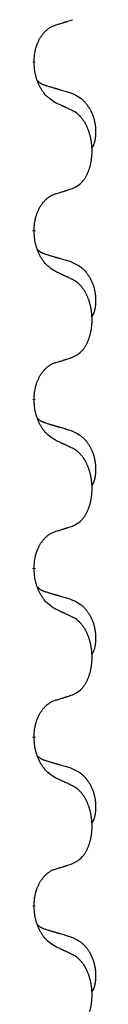
# Model space of a CAD drawing. Units: millimetres. Extents: x -347 to 578, y -788 to -184.
# Drawn here: x -239 to -238, y -445 to -427 of the extents above; entities that cross this region are included whole.
import ezdxf

# ---------------------------------------------------------------- set-up
doc = ezdxf.new("R2010")
doc.units = ezdxf.units.MM
doc.linetypes.add('SLD_Durchgehend', pattern=[0, 0, 0])

# ---------------------------------------------------------------- blocks, each defined once
blk = doc.blocks.new('HL50W-Füsse', base_point=(131.68, -554.974))
at = {"color": 7, "linetype": 'SLD_Durchgehend', "const_width": 0.0625}
for points in [[(-239.31, -427.466), (-239.31, -427.481)], [(-239.31, -430.641), (-239.31, -430.656)], [(-239.31, -433.816), (-239.31, -433.831)], [(-239.31, -436.991), (-239.31, -437.006)], [(-239.31, -440.166), (-239.31, -440.181)], [(-239.31, -443.341), (-239.31, -443.356)]]:
    blk.add_lwpolyline(points, dxfattribs=at)
at = {"color": 7, "linetype": 'SLD_Durchgehend'}
for points, knots in [([(-238.909, -426.778), (-238.886, -426.771), (-238.84, -426.757), (-238.79, -426.742), (-238.759, -426.732), (-238.748, -426.728), (-238.736, -426.725), (-238.725, -426.721), (-238.713, -426.717), (-238.702, -426.714), (-238.69, -426.71), (-238.667, -426.702), (-238.633, -426.691), (-238.602, -426.681), (-238.586, -426.676)], [0, 0, 0, 0, 0.072467, 0.1449339, 0.1570396, 0.1691453, 0.181251, 0.1933566, 0.2054742, 0.2175917, 0.2297093, 0.2418268, 0.2903502, 0.3388736, 0.3388736, 0.3388736, 0.3388736]), ([(-239.31, -427.466), (-239.309, -427.435), (-239.305, -427.374), (-239.297, -427.305), (-239.289, -427.261), (-239.284, -427.24), (-239.279, -427.219), (-239.273, -427.199), (-239.267, -427.179), (-239.26, -427.16), (-239.253, -427.141), (-239.245, -427.12), (-239.235, -427.098), (-239.224, -427.074), (-239.212, -427.05), (-239.2, -427.028), (-239.187, -427.007), (-239.174, -426.987), (-239.16, -426.967), (-239.145, -426.946), (-239.127, -426.925), (-239.106, -426.902), (-239.084, -426.88), (-239.062, -426.861), (-239.04, -426.844), (-239.018, -426.828), (-238.995, -426.814), (-238.969, -426.801), (-238.94, -426.789), (-238.92, -426.782), (-238.909, -426.778)], [0, 0, 0, 0, 0.0921911, 0.1843821, 0.20591, 0.2274409, 0.2489766, 0.2705115, 0.2907895, 0.3110675, 0.3313472, 0.3516275, 0.3780441, 0.4044611, 0.4308749, 0.4572883, 0.4811357, 0.5049824, 0.5288358, 0.5526907, 0.5831984, 0.6137075, 0.6442319, 0.6747535, 0.7017613, 0.7287719, 0.7557302, 0.7826753, 0.8155538, 0.8484323, 0.8484323, 0.8484323, 0.8484323]), ([(-238.909, -428.237), (-238.948, -428.212), (-239.026, -428.162), (-239.099, -428.091), (-239.138, -428.04), (-239.153, -428.018), (-239.167, -427.996), (-239.181, -427.972), (-239.195, -427.947), (-239.209, -427.921), (-239.221, -427.894), (-239.233, -427.869), (-239.242, -427.845), (-239.251, -427.823), (-239.259, -427.8), (-239.267, -427.777), (-239.274, -427.753), (-239.28, -427.728), (-239.286, -427.704), (-239.296, -427.654), (-239.304, -427.58), (-239.308, -427.514), (-239.31, -427.481)], [0, 0, 0, 0, 0.1384339, 0.2768679, 0.3033597, 0.3298585, 0.3563872, 0.3829147, 0.4124908, 0.4420671, 0.4716312, 0.5011954, 0.5251621, 0.5491281, 0.5730953, 0.5970624, 0.6225046, 0.647948, 0.6733839, 0.6988157, 0.7982768, 0.8977379, 0.8977379, 0.8977379, 0.8977379]), ([(-239.247, -427.823), (-239.246, -427.824), (-239.245, -427.825), (-239.243, -427.827), (-239.238, -427.832), (-239.233, -427.837), (-239.227, -427.843), (-239.22, -427.848), (-239.214, -427.853), (-239.208, -427.857), (-239.201, -427.862), (-239.195, -427.866), (-239.188, -427.87), (-239.181, -427.874), (-239.174, -427.878), (-239.167, -427.882), (-239.16, -427.885), (-239.153, -427.889), (-239.146, -427.892), (-239.139, -427.895), (-239.131, -427.898), (-239.124, -427.901), (-239.116, -427.903), (-239.101, -427.909), (-239.079, -427.916), (-239.058, -427.922), (-239.048, -427.926)], [0, 0, 0, 0, 0.001845, 0.0036901, 0.0117985, 0.0199078, 0.0280202, 0.0361323, 0.0440497, 0.0519672, 0.0598837, 0.0678001, 0.0756537, 0.0835073, 0.0913611, 0.0992148, 0.1070839, 0.114953, 0.1228221, 0.1306911, 0.1386101, 0.1465292, 0.1544482, 0.1623671, 0.1943097, 0.2262522, 0.2262522, 0.2262522, 0.2262522]), ([(-239.048, -427.926), (-239.029, -427.931), (-238.991, -427.942), (-238.948, -427.955), (-238.919, -427.963), (-238.905, -427.968), (-238.89, -427.972), (-238.876, -427.976), (-238.862, -427.98), (-238.847, -427.984), (-238.833, -427.989), (-238.793, -428), (-238.728, -428.019), (-238.668, -428.037), (-238.638, -428.046)], [0, 0, 0, 0, 0.0597754, 0.1195507, 0.1344951, 0.1494396, 0.164384, 0.1793284, 0.1942733, 0.2092182, 0.2241631, 0.239108, 0.3332541, 0.4274002, 0.4274002, 0.4274002, 0.4274002]), ([(-238.638, -428.046), (-238.604, -428.06), (-238.534, -428.089), (-238.46, -428.132), (-238.415, -428.167), (-238.393, -428.186), (-238.372, -428.206), (-238.352, -428.228), (-238.332, -428.251), (-238.314, -428.275), (-238.296, -428.3), (-238.279, -428.325), (-238.263, -428.351), (-238.248, -428.378), (-238.235, -428.405), (-238.222, -428.433), (-238.21, -428.462), (-238.199, -428.491), (-238.19, -428.52), (-238.181, -428.55), (-238.174, -428.58), (-238.168, -428.61), (-238.163, -428.641), (-238.159, -428.671), (-238.156, -428.702), (-238.154, -428.734), (-238.153, -428.765), (-238.153, -428.796), (-238.154, -428.828), (-238.156, -428.859), (-238.158, -428.891), (-238.162, -428.921), (-238.168, -428.952), (-238.175, -428.982), (-238.184, -429.011), (-238.195, -429.04), (-238.209, -429.068), (-238.219, -429.087), (-238.224, -429.097)], [0, 0, 0, 0, 0.11248, 0.224961, 0.254186, 0.283426, 0.31271, 0.341991, 0.372448, 0.402906, 0.433349, 0.463793, 0.494366, 0.524938, 0.555513, 0.586088, 0.617098, 0.648109, 0.679115, 0.710121, 0.740923, 0.771725, 0.802531, 0.833337, 0.864673, 0.896008, 0.927346, 0.958685, 0.99012, 1.021553, 1.05301, 1.084467, 1.114994, 1.145525, 1.175982, 1.206419, 1.238567, 1.270714, 1.270714, 1.270714, 1.270714]), ([(-238.586, -428.389), (-238.609, -428.378), (-238.655, -428.357), (-238.704, -428.333), (-238.734, -428.319), (-238.746, -428.314), (-238.758, -428.308), (-238.769, -428.303), (-238.781, -428.297), (-238.793, -428.292), (-238.804, -428.286), (-238.828, -428.275), (-238.863, -428.259), (-238.894, -428.245), (-238.909, -428.237)], [0, 0, 0, 0, 0.0753711, 0.1507421, 0.1636224, 0.1765026, 0.1893829, 0.2022632, 0.215138, 0.2280128, 0.2408877, 0.2537625, 0.3052361, 0.3567097, 0.3567097, 0.3567097, 0.3567097]), ([(-238.586, -429.851), (-238.554, -429.834), (-238.488, -429.801), (-238.424, -429.748), (-238.39, -429.709), (-238.376, -429.691), (-238.363, -429.672), (-238.35, -429.652), (-238.337, -429.631), (-238.325, -429.608), (-238.313, -429.585), (-238.303, -429.563), (-238.293, -429.54), (-238.284, -429.518), (-238.276, -429.496), (-238.269, -429.473), (-238.261, -429.45), (-238.254, -429.425), (-238.248, -429.401), (-238.243, -429.375), (-238.238, -429.349), (-238.233, -429.323), (-238.229, -429.296), (-238.226, -429.269), (-238.223, -429.242), (-238.221, -429.214), (-238.22, -429.187), (-238.219, -429.16), (-238.219, -429.134), (-238.22, -429.109), (-238.221, -429.083), (-238.222, -429.059), (-238.224, -429.034), (-238.227, -429.009), (-238.23, -428.985), (-238.234, -428.961), (-238.238, -428.937), (-238.242, -428.913), (-238.247, -428.889), (-238.253, -428.866), (-238.259, -428.844), (-238.265, -428.822), (-238.271, -428.8), (-238.279, -428.778), (-238.287, -428.755), (-238.296, -428.733), (-238.305, -428.71), (-238.315, -428.689), (-238.325, -428.668), (-238.335, -428.648), (-238.346, -428.628), (-238.358, -428.607), (-238.373, -428.583), (-238.391, -428.558), (-238.409, -428.533), (-238.428, -428.51), (-238.447, -428.49), (-238.466, -428.471), (-238.487, -428.453), (-238.513, -428.432), (-238.546, -428.411), (-238.573, -428.396), (-238.586, -428.389)], [0, 0, 0, 0, 0.11048, 0.22096, 0.2438, 0.266649, 0.289537, 0.312423, 0.338182, 0.363942, 0.389684, 0.415425, 0.43907, 0.462713, 0.48636, 0.510006, 0.535335, 0.560664, 0.585992, 0.611321, 0.638238, 0.665155, 0.692074, 0.718994, 0.746736, 0.774479, 0.802219, 0.829959, 0.855068, 0.880178, 0.905288, 0.930398, 0.955063, 0.979727, 1.004391, 1.029055, 1.05317, 1.077286, 1.101401, 1.125516, 1.148415, 1.171313, 1.194212, 1.217111, 1.241338, 1.265564, 1.289789, 1.314014, 1.33646, 1.358905, 1.381354, 1.403803, 1.434509, 1.465215, 1.495942, 1.526667, 1.553727, 1.58079, 1.607802, 1.634803, 1.680601, 1.726399, 1.726399, 1.726399, 1.726399]), ([(-238.909, -429.953), (-238.886, -429.946), (-238.84, -429.932), (-238.79, -429.917), (-238.759, -429.907), (-238.748, -429.903), (-238.736, -429.9), (-238.725, -429.896), (-238.713, -429.892), (-238.702, -429.889), (-238.69, -429.885), (-238.667, -429.877), (-238.633, -429.866), (-238.602, -429.856), (-238.586, -429.851)], [0, 0, 0, 0, 0.072467, 0.1449339, 0.1570396, 0.1691453, 0.181251, 0.1933566, 0.2054742, 0.2175917, 0.2297093, 0.2418268, 0.2903502, 0.3388736, 0.3388736, 0.3388736, 0.3388736]), ([(-239.31, -430.641), (-239.309, -430.61), (-239.305, -430.549), (-239.297, -430.48), (-239.289, -430.436), (-239.284, -430.415), (-239.279, -430.394), (-239.273, -430.374), (-239.267, -430.354), (-239.26, -430.335), (-239.253, -430.316), (-239.245, -430.295), (-239.235, -430.273), (-239.224, -430.249), (-239.212, -430.225), (-239.2, -430.203), (-239.187, -430.182), (-239.174, -430.162), (-239.16, -430.142), (-239.145, -430.121), (-239.127, -430.1), (-239.106, -430.077), (-239.084, -430.055), (-239.062, -430.036), (-239.04, -430.019), (-239.018, -430.003), (-238.995, -429.989), (-238.969, -429.976), (-238.94, -429.964), (-238.92, -429.957), (-238.909, -429.953)], [0, 0, 0, 0, 0.0921911, 0.1843821, 0.20591, 0.2274409, 0.2489766, 0.2705115, 0.2907895, 0.3110675, 0.3313472, 0.3516275, 0.3780441, 0.4044611, 0.4308749, 0.4572883, 0.4811357, 0.5049824, 0.5288358, 0.5526907, 0.5831984, 0.6137075, 0.6442319, 0.6747535, 0.7017613, 0.7287719, 0.7557302, 0.7826753, 0.8155538, 0.8484323, 0.8484323, 0.8484323, 0.8484323]), ([(-238.909, -431.412), (-238.948, -431.387), (-239.026, -431.337), (-239.099, -431.266), (-239.138, -431.215), (-239.153, -431.193), (-239.167, -431.171), (-239.181, -431.147), (-239.195, -431.122), (-239.209, -431.096), (-239.221, -431.069), (-239.233, -431.044), (-239.242, -431.02), (-239.251, -430.998), (-239.259, -430.975), (-239.267, -430.952), (-239.274, -430.928), (-239.28, -430.903), (-239.286, -430.879), (-239.296, -430.829), (-239.304, -430.755), (-239.308, -430.689), (-239.31, -430.656)], [0, 0, 0, 0, 0.1384339, 0.2768679, 0.3033597, 0.3298585, 0.3563872, 0.3829147, 0.4124908, 0.4420671, 0.4716312, 0.5011954, 0.5251621, 0.5491281, 0.5730953, 0.5970624, 0.6225046, 0.647948, 0.6733839, 0.6988157, 0.7982768, 0.8977379, 0.8977379, 0.8977379, 0.8977379]), ([(-239.247, -430.998), (-239.246, -430.999), (-239.245, -431), (-239.243, -431.002), (-239.238, -431.007), (-239.233, -431.012), (-239.227, -431.018), (-239.22, -431.023), (-239.214, -431.028), (-239.208, -431.032), (-239.201, -431.037), (-239.195, -431.041), (-239.188, -431.045), (-239.181, -431.049), (-239.174, -431.053), (-239.167, -431.057), (-239.16, -431.06), (-239.153, -431.064), (-239.146, -431.067), (-239.139, -431.07), (-239.131, -431.073), (-239.124, -431.076), (-239.116, -431.078), (-239.101, -431.084), (-239.079, -431.091), (-239.058, -431.097), (-239.048, -431.101)], [0, 0, 0, 0, 0.001845, 0.0036901, 0.0117985, 0.0199078, 0.0280202, 0.0361323, 0.0440497, 0.0519672, 0.0598837, 0.0678001, 0.0756537, 0.0835073, 0.0913611, 0.0992148, 0.1070839, 0.114953, 0.1228221, 0.1306911, 0.1386101, 0.1465292, 0.1544482, 0.1623671, 0.1943097, 0.2262522, 0.2262522, 0.2262522, 0.2262522]), ([(-239.048, -431.101), (-239.029, -431.106), (-238.991, -431.117), (-238.948, -431.13), (-238.919, -431.138), (-238.905, -431.143), (-238.89, -431.147), (-238.876, -431.151), (-238.862, -431.155), (-238.847, -431.159), (-238.833, -431.164), (-238.793, -431.175), (-238.728, -431.194), (-238.668, -431.212), (-238.638, -431.221)], [0, 0, 0, 0, 0.0597754, 0.1195507, 0.1344951, 0.1494396, 0.164384, 0.1793284, 0.1942733, 0.2092182, 0.2241631, 0.239108, 0.3332541, 0.4274002, 0.4274002, 0.4274002, 0.4274002]), ([(-238.638, -431.221), (-238.604, -431.235), (-238.534, -431.264), (-238.46, -431.307), (-238.415, -431.342), (-238.393, -431.361), (-238.372, -431.381), (-238.352, -431.403), (-238.332, -431.426), (-238.314, -431.45), (-238.296, -431.475), (-238.279, -431.5), (-238.263, -431.526), (-238.248, -431.553), (-238.235, -431.58), (-238.222, -431.608), (-238.21, -431.637), (-238.199, -431.666), (-238.19, -431.695), (-238.181, -431.725), (-238.174, -431.755), (-238.168, -431.785), (-238.163, -431.816), (-238.159, -431.846), (-238.156, -431.877), (-238.154, -431.909), (-238.153, -431.94), (-238.153, -431.971), (-238.154, -432.003), (-238.156, -432.034), (-238.158, -432.066), (-238.162, -432.096), (-238.168, -432.127), (-238.175, -432.157), (-238.184, -432.186), (-238.195, -432.215), (-238.209, -432.243), (-238.219, -432.262), (-238.224, -432.272)], [0, 0, 0, 0, 0.11248, 0.224961, 0.254186, 0.283426, 0.31271, 0.341991, 0.372448, 0.402906, 0.433349, 0.463793, 0.494366, 0.524938, 0.555513, 0.586088, 0.617098, 0.648109, 0.679115, 0.710121, 0.740923, 0.771725, 0.802531, 0.833337, 0.864673, 0.896008, 0.927346, 0.958685, 0.99012, 1.021553, 1.05301, 1.084467, 1.114994, 1.145525, 1.175982, 1.206419, 1.238567, 1.270714, 1.270714, 1.270714, 1.270714]), ([(-238.586, -431.564), (-238.609, -431.553), (-238.655, -431.532), (-238.704, -431.508), (-238.734, -431.494), (-238.746, -431.489), (-238.758, -431.483), (-238.769, -431.478), (-238.781, -431.472), (-238.793, -431.467), (-238.804, -431.461), (-238.828, -431.45), (-238.863, -431.434), (-238.894, -431.42), (-238.909, -431.412)], [0, 0, 0, 0, 0.0753711, 0.1507421, 0.1636224, 0.1765026, 0.1893829, 0.2022632, 0.215138, 0.2280128, 0.2408877, 0.2537625, 0.3052361, 0.3567097, 0.3567097, 0.3567097, 0.3567097]), ([(-238.586, -433.026), (-238.554, -433.009), (-238.488, -432.976), (-238.424, -432.923), (-238.39, -432.884), (-238.376, -432.866), (-238.363, -432.847), (-238.35, -432.827), (-238.337, -432.806), (-238.325, -432.783), (-238.313, -432.76), (-238.303, -432.738), (-238.293, -432.715), (-238.284, -432.693), (-238.276, -432.671), (-238.269, -432.648), (-238.261, -432.625), (-238.254, -432.6), (-238.248, -432.576), (-238.243, -432.55), (-238.238, -432.524), (-238.233, -432.498), (-238.229, -432.471), (-238.226, -432.444), (-238.223, -432.417), (-238.221, -432.389), (-238.22, -432.362), (-238.219, -432.335), (-238.219, -432.309), (-238.22, -432.284), (-238.221, -432.258), (-238.222, -432.234), (-238.224, -432.209), (-238.227, -432.184), (-238.23, -432.16), (-238.234, -432.136), (-238.238, -432.112), (-238.242, -432.088), (-238.247, -432.064), (-238.253, -432.041), (-238.259, -432.019), (-238.265, -431.997), (-238.271, -431.975), (-238.279, -431.953), (-238.287, -431.93), (-238.296, -431.908), (-238.305, -431.885), (-238.315, -431.864), (-238.325, -431.843), (-238.335, -431.823), (-238.346, -431.803), (-238.358, -431.782), (-238.373, -431.758), (-238.391, -431.733), (-238.409, -431.708), (-238.428, -431.685), (-238.447, -431.665), (-238.466, -431.646), (-238.487, -431.628), (-238.513, -431.607), (-238.546, -431.586), (-238.573, -431.571), (-238.586, -431.564)], [0, 0, 0, 0, 0.11048, 0.22096, 0.2438, 0.266649, 0.289537, 0.312423, 0.338182, 0.363942, 0.389684, 0.415425, 0.43907, 0.462713, 0.48636, 0.510006, 0.535335, 0.560664, 0.585992, 0.611321, 0.638238, 0.665155, 0.692074, 0.718994, 0.746736, 0.774479, 0.802219, 0.829959, 0.855068, 0.880178, 0.905288, 0.930398, 0.955063, 0.979727, 1.004391, 1.029055, 1.05317, 1.077286, 1.101401, 1.125516, 1.148415, 1.171313, 1.194212, 1.217111, 1.241338, 1.265564, 1.289789, 1.314014, 1.33646, 1.358905, 1.381354, 1.403803, 1.434509, 1.465215, 1.495942, 1.526667, 1.553727, 1.58079, 1.607802, 1.634803, 1.680601, 1.726399, 1.726399, 1.726399, 1.726399]), ([(-238.909, -433.128), (-238.886, -433.121), (-238.84, -433.107), (-238.79, -433.092), (-238.759, -433.082), (-238.748, -433.078), (-238.736, -433.075), (-238.725, -433.071), (-238.713, -433.067), (-238.702, -433.064), (-238.69, -433.06), (-238.667, -433.052), (-238.633, -433.041), (-238.602, -433.031), (-238.586, -433.026)], [0, 0, 0, 0, 0.072467, 0.1449339, 0.1570396, 0.1691453, 0.181251, 0.1933566, 0.2054742, 0.2175917, 0.2297093, 0.2418268, 0.2903502, 0.3388736, 0.3388736, 0.3388736, 0.3388736]), ([(-239.31, -433.816), (-239.309, -433.785), (-239.305, -433.724), (-239.297, -433.655), (-239.289, -433.611), (-239.284, -433.59), (-239.279, -433.569), (-239.273, -433.549), (-239.267, -433.529), (-239.26, -433.51), (-239.253, -433.491), (-239.245, -433.47), (-239.235, -433.448), (-239.224, -433.424), (-239.212, -433.4), (-239.2, -433.378), (-239.187, -433.357), (-239.174, -433.337), (-239.16, -433.317), (-239.145, -433.296), (-239.127, -433.275), (-239.106, -433.252), (-239.084, -433.23), (-239.062, -433.211), (-239.04, -433.194), (-239.018, -433.178), (-238.995, -433.164), (-238.969, -433.151), (-238.94, -433.139), (-238.92, -433.132), (-238.909, -433.128)], [0, 0, 0, 0, 0.0921911, 0.1843821, 0.20591, 0.2274409, 0.2489766, 0.2705115, 0.2907895, 0.3110675, 0.3313472, 0.3516275, 0.3780441, 0.4044611, 0.4308749, 0.4572883, 0.4811357, 0.5049824, 0.5288358, 0.5526907, 0.5831984, 0.6137075, 0.6442319, 0.6747535, 0.7017613, 0.7287719, 0.7557302, 0.7826753, 0.8155538, 0.8484323, 0.8484323, 0.8484323, 0.8484323]), ([(-238.909, -434.587), (-238.948, -434.562), (-239.026, -434.512), (-239.099, -434.441), (-239.138, -434.39), (-239.153, -434.368), (-239.167, -434.346), (-239.181, -434.322), (-239.195, -434.297), (-239.209, -434.271), (-239.221, -434.244), (-239.233, -434.219), (-239.242, -434.195), (-239.251, -434.173), (-239.259, -434.15), (-239.267, -434.127), (-239.274, -434.103), (-239.28, -434.078), (-239.286, -434.054), (-239.296, -434.004), (-239.304, -433.93), (-239.308, -433.864), (-239.31, -433.831)], [0, 0, 0, 0, 0.1384339, 0.2768679, 0.3033597, 0.3298585, 0.3563872, 0.3829147, 0.4124908, 0.4420671, 0.4716312, 0.5011954, 0.5251621, 0.5491281, 0.5730953, 0.5970624, 0.6225046, 0.647948, 0.6733839, 0.6988157, 0.7982768, 0.8977379, 0.8977379, 0.8977379, 0.8977379]), ([(-239.247, -434.173), (-239.246, -434.174), (-239.245, -434.175), (-239.243, -434.177), (-239.238, -434.182), (-239.233, -434.187), (-239.227, -434.193), (-239.22, -434.198), (-239.214, -434.203), (-239.208, -434.207), (-239.201, -434.212), (-239.195, -434.216), (-239.188, -434.22), (-239.181, -434.224), (-239.174, -434.228), (-239.167, -434.232), (-239.16, -434.235), (-239.153, -434.239), (-239.146, -434.242), (-239.139, -434.245), (-239.131, -434.248), (-239.124, -434.251), (-239.116, -434.253), (-239.101, -434.259), (-239.079, -434.266), (-239.058, -434.272), (-239.048, -434.276)], [0, 0, 0, 0, 0.001845, 0.0036901, 0.0117985, 0.0199078, 0.0280202, 0.0361323, 0.0440497, 0.0519672, 0.0598837, 0.0678001, 0.0756537, 0.0835073, 0.0913611, 0.0992148, 0.1070839, 0.114953, 0.1228221, 0.1306911, 0.1386101, 0.1465292, 0.1544482, 0.1623671, 0.1943097, 0.2262522, 0.2262522, 0.2262522, 0.2262522]), ([(-239.048, -434.276), (-239.029, -434.281), (-238.991, -434.292), (-238.948, -434.305), (-238.919, -434.313), (-238.905, -434.318), (-238.89, -434.322), (-238.876, -434.326), (-238.862, -434.33), (-238.847, -434.334), (-238.833, -434.339), (-238.793, -434.35), (-238.728, -434.369), (-238.668, -434.387), (-238.638, -434.396)], [0, 0, 0, 0, 0.0597754, 0.1195507, 0.1344951, 0.1494396, 0.164384, 0.1793284, 0.1942733, 0.2092182, 0.2241631, 0.239108, 0.3332541, 0.4274002, 0.4274002, 0.4274002, 0.4274002]), ([(-238.638, -434.396), (-238.604, -434.41), (-238.534, -434.439), (-238.46, -434.482), (-238.415, -434.517), (-238.393, -434.536), (-238.372, -434.556), (-238.352, -434.578), (-238.332, -434.601), (-238.314, -434.625), (-238.296, -434.65), (-238.279, -434.675), (-238.263, -434.701), (-238.248, -434.728), (-238.235, -434.755), (-238.222, -434.783), (-238.21, -434.812), (-238.199, -434.841), (-238.19, -434.87), (-238.181, -434.9), (-238.174, -434.93), (-238.168, -434.96), (-238.163, -434.991), (-238.159, -435.021), (-238.156, -435.052), (-238.154, -435.084), (-238.153, -435.115), (-238.153, -435.146), (-238.154, -435.178), (-238.156, -435.209), (-238.158, -435.241), (-238.162, -435.271), (-238.168, -435.302), (-238.175, -435.332), (-238.184, -435.361), (-238.195, -435.39), (-238.209, -435.418), (-238.219, -435.437), (-238.224, -435.447)], [0, 0, 0, 0, 0.11248, 0.224961, 0.254186, 0.283426, 0.31271, 0.341991, 0.372448, 0.402906, 0.433349, 0.463793, 0.494366, 0.524938, 0.555513, 0.586088, 0.617098, 0.648109, 0.679115, 0.710121, 0.740923, 0.771725, 0.802531, 0.833337, 0.864673, 0.896008, 0.927346, 0.958685, 0.99012, 1.021553, 1.05301, 1.084467, 1.114994, 1.145525, 1.175982, 1.206419, 1.238567, 1.270714, 1.270714, 1.270714, 1.270714]), ([(-238.586, -434.739), (-238.609, -434.728), (-238.655, -434.707), (-238.704, -434.683), (-238.734, -434.669), (-238.746, -434.664), (-238.758, -434.658), (-238.769, -434.653), (-238.781, -434.647), (-238.793, -434.642), (-238.804, -434.636), (-238.828, -434.625), (-238.863, -434.609), (-238.894, -434.595), (-238.909, -434.587)], [0, 0, 0, 0, 0.0753711, 0.1507421, 0.1636224, 0.1765026, 0.1893829, 0.2022632, 0.215138, 0.2280128, 0.2408877, 0.2537625, 0.3052361, 0.3567097, 0.3567097, 0.3567097, 0.3567097]), ([(-238.586, -436.201), (-238.554, -436.184), (-238.488, -436.151), (-238.424, -436.098), (-238.39, -436.059), (-238.376, -436.041), (-238.363, -436.022), (-238.35, -436.002), (-238.337, -435.981), (-238.325, -435.958), (-238.313, -435.935), (-238.303, -435.913), (-238.293, -435.89), (-238.284, -435.868), (-238.276, -435.846), (-238.269, -435.823), (-238.261, -435.8), (-238.254, -435.775), (-238.248, -435.751), (-238.243, -435.725), (-238.238, -435.699), (-238.233, -435.673), (-238.229, -435.646), (-238.226, -435.619), (-238.223, -435.592), (-238.221, -435.564), (-238.22, -435.537), (-238.219, -435.51), (-238.219, -435.484), (-238.22, -435.459), (-238.221, -435.433), (-238.222, -435.409), (-238.224, -435.384), (-238.227, -435.359), (-238.23, -435.335), (-238.234, -435.311), (-238.238, -435.287), (-238.242, -435.263), (-238.247, -435.239), (-238.253, -435.216), (-238.259, -435.194), (-238.265, -435.172), (-238.271, -435.15), (-238.279, -435.128), (-238.287, -435.105), (-238.296, -435.083), (-238.305, -435.06), (-238.315, -435.039), (-238.325, -435.018), (-238.335, -434.998), (-238.346, -434.978), (-238.358, -434.957), (-238.373, -434.933), (-238.391, -434.908), (-238.409, -434.883), (-238.428, -434.86), (-238.447, -434.84), (-238.466, -434.821), (-238.487, -434.803), (-238.513, -434.782), (-238.546, -434.761), (-238.573, -434.746), (-238.586, -434.739)], [0, 0, 0, 0, 0.11048, 0.22096, 0.2438, 0.266649, 0.289537, 0.312423, 0.338182, 0.363942, 0.389684, 0.415425, 0.43907, 0.462713, 0.48636, 0.510006, 0.535335, 0.560664, 0.585992, 0.611321, 0.638238, 0.665155, 0.692074, 0.718994, 0.746736, 0.774479, 0.802219, 0.829959, 0.855068, 0.880178, 0.905288, 0.930398, 0.955063, 0.979727, 1.004391, 1.029055, 1.05317, 1.077286, 1.101401, 1.125516, 1.148415, 1.171313, 1.194212, 1.217111, 1.241338, 1.265564, 1.289789, 1.314014, 1.33646, 1.358905, 1.381354, 1.403803, 1.434509, 1.465215, 1.495942, 1.526667, 1.553727, 1.58079, 1.607802, 1.634803, 1.680601, 1.726399, 1.726399, 1.726399, 1.726399]), ([(-239.31, -436.991), (-239.309, -436.96), (-239.305, -436.899), (-239.297, -436.83), (-239.289, -436.786), (-239.284, -436.765), (-239.279, -436.744), (-239.273, -436.724), (-239.267, -436.704), (-239.26, -436.685), (-239.253, -436.666), (-239.245, -436.645), (-239.235, -436.623), (-239.224, -436.599), (-239.212, -436.575), (-239.2, -436.553), (-239.187, -436.532), (-239.174, -436.512), (-239.16, -436.492), (-239.145, -436.471), (-239.127, -436.45), (-239.106, -436.427), (-239.084, -436.405), (-239.062, -436.386), (-239.04, -436.369), (-239.018, -436.353), (-238.995, -436.339), (-238.969, -436.326), (-238.94, -436.314), (-238.92, -436.307), (-238.909, -436.303)], [0, 0, 0, 0, 0.0921911, 0.1843821, 0.20591, 0.2274409, 0.2489766, 0.2705115, 0.2907895, 0.3110675, 0.3313472, 0.3516275, 0.3780441, 0.4044611, 0.4308749, 0.4572883, 0.4811357, 0.5049824, 0.5288358, 0.5526907, 0.5831984, 0.6137075, 0.6442319, 0.6747535, 0.7017613, 0.7287719, 0.7557302, 0.7826753, 0.8155538, 0.8484323, 0.8484323, 0.8484323, 0.8484323]), ([(-238.909, -436.303), (-238.886, -436.296), (-238.84, -436.282), (-238.79, -436.267), (-238.759, -436.257), (-238.748, -436.253), (-238.736, -436.25), (-238.725, -436.246), (-238.713, -436.242), (-238.702, -436.239), (-238.69, -436.235), (-238.667, -436.227), (-238.633, -436.216), (-238.602, -436.206), (-238.586, -436.201)], [0, 0, 0, 0, 0.072467, 0.1449339, 0.1570396, 0.1691453, 0.181251, 0.1933566, 0.2054742, 0.2175917, 0.2297093, 0.2418268, 0.2903502, 0.3388736, 0.3388736, 0.3388736, 0.3388736]), ([(-238.909, -437.762), (-238.948, -437.737), (-239.026, -437.687), (-239.099, -437.616), (-239.138, -437.565), (-239.153, -437.543), (-239.167, -437.521), (-239.181, -437.497), (-239.195, -437.472), (-239.209, -437.446), (-239.221, -437.419), (-239.233, -437.394), (-239.242, -437.37), (-239.251, -437.348), (-239.259, -437.325), (-239.267, -437.302), (-239.274, -437.278), (-239.28, -437.253), (-239.286, -437.229), (-239.296, -437.179), (-239.304, -437.105), (-239.308, -437.039), (-239.31, -437.006)], [0, 0, 0, 0, 0.1384339, 0.2768679, 0.3033597, 0.3298585, 0.3563872, 0.3829147, 0.4124908, 0.4420671, 0.4716312, 0.5011954, 0.5251621, 0.5491281, 0.5730953, 0.5970624, 0.6225046, 0.647948, 0.6733839, 0.6988157, 0.7982768, 0.8977379, 0.8977379, 0.8977379, 0.8977379]), ([(-239.247, -437.348), (-239.246, -437.349), (-239.245, -437.35), (-239.243, -437.352), (-239.238, -437.357), (-239.233, -437.362), (-239.227, -437.368), (-239.22, -437.373), (-239.214, -437.378), (-239.208, -437.382), (-239.201, -437.387), (-239.195, -437.391), (-239.188, -437.395), (-239.181, -437.399), (-239.174, -437.403), (-239.167, -437.407), (-239.16, -437.41), (-239.153, -437.414), (-239.146, -437.417), (-239.139, -437.42), (-239.131, -437.423), (-239.124, -437.426), (-239.116, -437.428), (-239.101, -437.434), (-239.079, -437.441), (-239.058, -437.447), (-239.048, -437.451)], [0, 0, 0, 0, 0.001845, 0.0036901, 0.0117985, 0.0199078, 0.0280202, 0.0361323, 0.0440497, 0.0519672, 0.0598837, 0.0678001, 0.0756537, 0.0835073, 0.0913611, 0.0992148, 0.1070839, 0.114953, 0.1228221, 0.1306911, 0.1386101, 0.1465292, 0.1544482, 0.1623671, 0.1943097, 0.2262522, 0.2262522, 0.2262522, 0.2262522]), ([(-239.048, -437.451), (-239.029, -437.456), (-238.991, -437.467), (-238.948, -437.48), (-238.919, -437.488), (-238.905, -437.493), (-238.89, -437.497), (-238.876, -437.501), (-238.862, -437.505), (-238.847, -437.509), (-238.833, -437.514), (-238.793, -437.525), (-238.728, -437.544), (-238.668, -437.562), (-238.638, -437.571)], [0, 0, 0, 0, 0.0597754, 0.1195507, 0.1344951, 0.1494396, 0.164384, 0.1793284, 0.1942733, 0.2092182, 0.2241631, 0.239108, 0.3332541, 0.4274002, 0.4274002, 0.4274002, 0.4274002]), ([(-238.638, -437.571), (-238.604, -437.585), (-238.534, -437.614), (-238.46, -437.657), (-238.415, -437.692), (-238.393, -437.711), (-238.372, -437.731), (-238.352, -437.753), (-238.332, -437.776), (-238.314, -437.8), (-238.296, -437.825), (-238.279, -437.85), (-238.263, -437.876), (-238.248, -437.903), (-238.235, -437.93), (-238.222, -437.958), (-238.21, -437.987), (-238.199, -438.016), (-238.19, -438.045), (-238.181, -438.075), (-238.174, -438.105), (-238.168, -438.135), (-238.163, -438.166), (-238.159, -438.196), (-238.156, -438.227), (-238.154, -438.259), (-238.153, -438.29), (-238.153, -438.321), (-238.154, -438.353), (-238.156, -438.384), (-238.158, -438.416), (-238.162, -438.446), (-238.168, -438.477), (-238.175, -438.507), (-238.184, -438.536), (-238.195, -438.565), (-238.209, -438.593), (-238.219, -438.612), (-238.224, -438.622)], [0, 0, 0, 0, 0.11248, 0.224961, 0.254186, 0.283426, 0.31271, 0.341991, 0.372448, 0.402906, 0.433349, 0.463793, 0.494366, 0.524938, 0.555513, 0.586088, 0.617098, 0.648109, 0.679115, 0.710121, 0.740923, 0.771725, 0.802531, 0.833337, 0.864673, 0.896008, 0.927346, 0.958685, 0.99012, 1.021553, 1.05301, 1.084467, 1.114994, 1.145525, 1.175982, 1.206419, 1.238567, 1.270714, 1.270714, 1.270714, 1.270714]), ([(-238.586, -437.914), (-238.609, -437.903), (-238.655, -437.882), (-238.704, -437.858), (-238.734, -437.844), (-238.746, -437.839), (-238.758, -437.833), (-238.769, -437.828), (-238.781, -437.822), (-238.793, -437.817), (-238.804, -437.811), (-238.828, -437.8), (-238.863, -437.784), (-238.894, -437.77), (-238.909, -437.762)], [0, 0, 0, 0, 0.0753711, 0.1507421, 0.1636224, 0.1765026, 0.1893829, 0.2022632, 0.215138, 0.2280128, 0.2408877, 0.2537625, 0.3052361, 0.3567097, 0.3567097, 0.3567097, 0.3567097]), ([(-238.586, -439.376), (-238.554, -439.359), (-238.488, -439.326), (-238.424, -439.273), (-238.39, -439.234), (-238.376, -439.216), (-238.363, -439.197), (-238.35, -439.177), (-238.337, -439.156), (-238.325, -439.133), (-238.313, -439.11), (-238.303, -439.088), (-238.293, -439.065), (-238.284, -439.043), (-238.276, -439.021), (-238.269, -438.998), (-238.261, -438.975), (-238.254, -438.95), (-238.248, -438.926), (-238.243, -438.9), (-238.238, -438.874), (-238.233, -438.848), (-238.229, -438.821), (-238.226, -438.794), (-238.223, -438.767), (-238.221, -438.739), (-238.22, -438.712), (-238.219, -438.685), (-238.219, -438.659), (-238.22, -438.634), (-238.221, -438.608), (-238.222, -438.584), (-238.224, -438.559), (-238.227, -438.534), (-238.23, -438.51), (-238.234, -438.486), (-238.238, -438.462), (-238.242, -438.438), (-238.247, -438.414), (-238.253, -438.391), (-238.259, -438.369), (-238.265, -438.347), (-238.271, -438.325), (-238.279, -438.303), (-238.287, -438.28), (-238.296, -438.258), (-238.305, -438.235), (-238.315, -438.214), (-238.325, -438.193), (-238.335, -438.173), (-238.346, -438.153), (-238.358, -438.132), (-238.373, -438.108), (-238.391, -438.083), (-238.409, -438.058), (-238.428, -438.035), (-238.447, -438.015), (-238.466, -437.996), (-238.487, -437.978), (-238.513, -437.957), (-238.546, -437.936), (-238.573, -437.921), (-238.586, -437.914)], [0, 0, 0, 0, 0.11048, 0.22096, 0.2438, 0.266649, 0.289537, 0.312423, 0.338182, 0.363942, 0.389684, 0.415425, 0.43907, 0.462713, 0.48636, 0.510006, 0.535335, 0.560664, 0.585992, 0.611321, 0.638238, 0.665155, 0.692074, 0.718994, 0.746736, 0.774479, 0.802219, 0.829959, 0.855068, 0.880178, 0.905288, 0.930398, 0.955063, 0.979727, 1.004391, 1.029055, 1.05317, 1.077286, 1.101401, 1.125516, 1.148415, 1.171313, 1.194212, 1.217111, 1.241338, 1.265564, 1.289789, 1.314014, 1.33646, 1.358905, 1.381354, 1.403803, 1.434509, 1.465215, 1.495942, 1.526667, 1.553727, 1.58079, 1.607802, 1.634803, 1.680601, 1.726399, 1.726399, 1.726399, 1.726399]), ([(-239.31, -440.166), (-239.309, -440.135), (-239.305, -440.074), (-239.297, -440.005), (-239.289, -439.961), (-239.284, -439.94), (-239.279, -439.919), (-239.273, -439.899), (-239.267, -439.879), (-239.26, -439.86), (-239.253, -439.841), (-239.245, -439.82), (-239.235, -439.798), (-239.224, -439.774), (-239.212, -439.75), (-239.2, -439.728), (-239.187, -439.707), (-239.174, -439.687), (-239.16, -439.667), (-239.145, -439.646), (-239.127, -439.625), (-239.106, -439.602), (-239.084, -439.58), (-239.062, -439.561), (-239.04, -439.544), (-239.018, -439.528), (-238.995, -439.514), (-238.969, -439.501), (-238.94, -439.489), (-238.92, -439.482), (-238.909, -439.478)], [0, 0, 0, 0, 0.0921911, 0.1843821, 0.20591, 0.2274409, 0.2489766, 0.2705115, 0.2907895, 0.3110675, 0.3313472, 0.3516275, 0.3780441, 0.4044611, 0.4308749, 0.4572883, 0.4811357, 0.5049824, 0.5288358, 0.5526907, 0.5831984, 0.6137075, 0.6442319, 0.6747535, 0.7017613, 0.7287719, 0.7557302, 0.7826753, 0.8155538, 0.8484323, 0.8484323, 0.8484323, 0.8484323]), ([(-238.909, -439.478), (-238.886, -439.471), (-238.84, -439.457), (-238.79, -439.442), (-238.759, -439.432), (-238.748, -439.428), (-238.736, -439.425), (-238.725, -439.421), (-238.713, -439.417), (-238.702, -439.414), (-238.69, -439.41), (-238.667, -439.402), (-238.633, -439.391), (-238.602, -439.381), (-238.586, -439.376)], [0, 0, 0, 0, 0.072467, 0.1449339, 0.1570396, 0.1691453, 0.181251, 0.1933566, 0.2054742, 0.2175917, 0.2297093, 0.2418268, 0.2903502, 0.3388736, 0.3388736, 0.3388736, 0.3388736]), ([(-238.909, -440.937), (-238.948, -440.912), (-239.026, -440.862), (-239.099, -440.791), (-239.138, -440.74), (-239.153, -440.718), (-239.167, -440.696), (-239.181, -440.672), (-239.195, -440.647), (-239.209, -440.621), (-239.221, -440.594), (-239.233, -440.569), (-239.242, -440.545), (-239.251, -440.523), (-239.259, -440.5), (-239.267, -440.477), (-239.274, -440.453), (-239.28, -440.428), (-239.286, -440.404), (-239.296, -440.354), (-239.304, -440.28), (-239.308, -440.214), (-239.31, -440.181)], [0, 0, 0, 0, 0.1384339, 0.2768679, 0.3033597, 0.3298585, 0.3563872, 0.3829147, 0.4124908, 0.4420671, 0.4716312, 0.5011954, 0.5251621, 0.5491281, 0.5730953, 0.5970624, 0.6225046, 0.647948, 0.6733839, 0.6988157, 0.7982768, 0.8977379, 0.8977379, 0.8977379, 0.8977379]), ([(-239.247, -440.523), (-239.246, -440.524), (-239.245, -440.525), (-239.243, -440.527), (-239.238, -440.532), (-239.233, -440.537), (-239.227, -440.543), (-239.22, -440.548), (-239.214, -440.553), (-239.208, -440.557), (-239.201, -440.562), (-239.195, -440.566), (-239.188, -440.57), (-239.181, -440.574), (-239.174, -440.578), (-239.167, -440.582), (-239.16, -440.585), (-239.153, -440.589), (-239.146, -440.592), (-239.139, -440.595), (-239.131, -440.598), (-239.124, -440.601), (-239.116, -440.603), (-239.101, -440.609), (-239.079, -440.616), (-239.058, -440.622), (-239.048, -440.626)], [0, 0, 0, 0, 0.001845, 0.0036901, 0.0117985, 0.0199078, 0.0280202, 0.0361323, 0.0440497, 0.0519672, 0.0598837, 0.0678001, 0.0756537, 0.0835073, 0.0913611, 0.0992148, 0.1070839, 0.114953, 0.1228221, 0.1306911, 0.1386101, 0.1465292, 0.1544482, 0.1623671, 0.1943097, 0.2262522, 0.2262522, 0.2262522, 0.2262522]), ([(-239.048, -440.626), (-239.029, -440.631), (-238.991, -440.642), (-238.948, -440.655), (-238.919, -440.663), (-238.905, -440.668), (-238.89, -440.672), (-238.876, -440.676), (-238.862, -440.68), (-238.847, -440.684), (-238.833, -440.689), (-238.793, -440.7), (-238.728, -440.719), (-238.668, -440.737), (-238.638, -440.746)], [0, 0, 0, 0, 0.0597754, 0.1195507, 0.1344951, 0.1494396, 0.164384, 0.1793284, 0.1942733, 0.2092182, 0.2241631, 0.239108, 0.3332541, 0.4274002, 0.4274002, 0.4274002, 0.4274002]), ([(-238.638, -440.746), (-238.604, -440.76), (-238.534, -440.789), (-238.46, -440.832), (-238.415, -440.867), (-238.393, -440.886), (-238.372, -440.906), (-238.352, -440.928), (-238.332, -440.951), (-238.314, -440.975), (-238.296, -441), (-238.279, -441.025), (-238.263, -441.051), (-238.248, -441.078), (-238.235, -441.105), (-238.222, -441.133), (-238.21, -441.162), (-238.199, -441.191), (-238.19, -441.22), (-238.181, -441.25), (-238.174, -441.28), (-238.168, -441.31), (-238.163, -441.341), (-238.159, -441.371), (-238.156, -441.402), (-238.154, -441.434), (-238.153, -441.465), (-238.153, -441.496), (-238.154, -441.528), (-238.156, -441.559), (-238.158, -441.591), (-238.162, -441.621), (-238.168, -441.652), (-238.175, -441.682), (-238.184, -441.711), (-238.195, -441.74), (-238.209, -441.768), (-238.219, -441.787), (-238.224, -441.797)], [0, 0, 0, 0, 0.11248, 0.224961, 0.254186, 0.283426, 0.31271, 0.341991, 0.372448, 0.402906, 0.433349, 0.463793, 0.494366, 0.524938, 0.555513, 0.586088, 0.617098, 0.648109, 0.679115, 0.710121, 0.740923, 0.771725, 0.802531, 0.833337, 0.864673, 0.896008, 0.927346, 0.958685, 0.99012, 1.021553, 1.05301, 1.084467, 1.114994, 1.145525, 1.175982, 1.206419, 1.238567, 1.270714, 1.270714, 1.270714, 1.270714]), ([(-238.586, -441.089), (-238.609, -441.078), (-238.655, -441.057), (-238.704, -441.033), (-238.734, -441.019), (-238.746, -441.014), (-238.758, -441.008), (-238.769, -441.003), (-238.781, -440.997), (-238.793, -440.992), (-238.804, -440.986), (-238.828, -440.975), (-238.863, -440.959), (-238.894, -440.945), (-238.909, -440.937)], [0, 0, 0, 0, 0.0753711, 0.1507421, 0.1636224, 0.1765026, 0.1893829, 0.2022632, 0.215138, 0.2280128, 0.2408877, 0.2537625, 0.3052361, 0.3567097, 0.3567097, 0.3567097, 0.3567097]), ([(-238.586, -442.551), (-238.554, -442.534), (-238.488, -442.501), (-238.424, -442.448), (-238.39, -442.409), (-238.376, -442.391), (-238.363, -442.372), (-238.35, -442.352), (-238.337, -442.331), (-238.325, -442.308), (-238.313, -442.285), (-238.303, -442.263), (-238.293, -442.24), (-238.284, -442.218), (-238.276, -442.196), (-238.269, -442.173), (-238.261, -442.15), (-238.254, -442.125), (-238.248, -442.101), (-238.243, -442.075), (-238.238, -442.049), (-238.233, -442.023), (-238.229, -441.996), (-238.226, -441.969), (-238.223, -441.942), (-238.221, -441.914), (-238.22, -441.887), (-238.219, -441.86), (-238.219, -441.834), (-238.22, -441.809), (-238.221, -441.783), (-238.222, -441.759), (-238.224, -441.734), (-238.227, -441.709), (-238.23, -441.685), (-238.234, -441.661), (-238.238, -441.637), (-238.242, -441.613), (-238.247, -441.589), (-238.253, -441.566), (-238.259, -441.544), (-238.265, -441.522), (-238.271, -441.5), (-238.279, -441.478), (-238.287, -441.455), (-238.296, -441.433), (-238.305, -441.41), (-238.315, -441.389), (-238.325, -441.368), (-238.335, -441.348), (-238.346, -441.328), (-238.358, -441.307), (-238.373, -441.283), (-238.391, -441.258), (-238.409, -441.233), (-238.428, -441.21), (-238.447, -441.19), (-238.466, -441.171), (-238.487, -441.153), (-238.513, -441.132), (-238.546, -441.111), (-238.573, -441.096), (-238.586, -441.089)], [0, 0, 0, 0, 0.11048, 0.22096, 0.2438, 0.266649, 0.289537, 0.312423, 0.338182, 0.363942, 0.389684, 0.415425, 0.43907, 0.462713, 0.48636, 0.510006, 0.535335, 0.560664, 0.585992, 0.611321, 0.638238, 0.665155, 0.692074, 0.718994, 0.746736, 0.774479, 0.802219, 0.829959, 0.855068, 0.880178, 0.905288, 0.930398, 0.955063, 0.979727, 1.004391, 1.029055, 1.05317, 1.077286, 1.101401, 1.125516, 1.148415, 1.171313, 1.194212, 1.217111, 1.241338, 1.265564, 1.289789, 1.314014, 1.33646, 1.358905, 1.381354, 1.403803, 1.434509, 1.465215, 1.495942, 1.526667, 1.553727, 1.58079, 1.607802, 1.634803, 1.680601, 1.726399, 1.726399, 1.726399, 1.726399]), ([(-239.31, -443.341), (-239.309, -443.31), (-239.305, -443.249), (-239.297, -443.18), (-239.289, -443.136), (-239.284, -443.115), (-239.279, -443.094), (-239.273, -443.074), (-239.267, -443.054), (-239.26, -443.035), (-239.253, -443.016), (-239.245, -442.995), (-239.235, -442.973), (-239.224, -442.949), (-239.212, -442.925), (-239.2, -442.903), (-239.187, -442.882), (-239.174, -442.862), (-239.16, -442.842), (-239.145, -442.821), (-239.127, -442.8), (-239.106, -442.777), (-239.084, -442.755), (-239.062, -442.736), (-239.04, -442.719), (-239.018, -442.703), (-238.995, -442.689), (-238.969, -442.676), (-238.94, -442.664), (-238.92, -442.657), (-238.909, -442.653)], [0, 0, 0, 0, 0.0921911, 0.1843821, 0.20591, 0.2274409, 0.2489766, 0.2705115, 0.2907895, 0.3110675, 0.3313472, 0.3516275, 0.3780441, 0.4044611, 0.4308749, 0.4572883, 0.4811357, 0.5049824, 0.5288358, 0.5526907, 0.5831984, 0.6137075, 0.6442319, 0.6747535, 0.7017613, 0.7287719, 0.7557302, 0.7826753, 0.8155538, 0.8484323, 0.8484323, 0.8484323, 0.8484323]), ([(-238.909, -442.653), (-238.886, -442.646), (-238.84, -442.632), (-238.79, -442.617), (-238.759, -442.607), (-238.748, -442.603), (-238.736, -442.6), (-238.725, -442.596), (-238.713, -442.592), (-238.702, -442.589), (-238.69, -442.585), (-238.667, -442.577), (-238.633, -442.566), (-238.602, -442.556), (-238.586, -442.551)], [0, 0, 0, 0, 0.072467, 0.1449339, 0.1570396, 0.1691453, 0.181251, 0.1933566, 0.2054742, 0.2175917, 0.2297093, 0.2418268, 0.2903502, 0.3388736, 0.3388736, 0.3388736, 0.3388736]), ([(-238.909, -444.112), (-238.948, -444.087), (-239.026, -444.037), (-239.099, -443.966), (-239.138, -443.915), (-239.153, -443.893), (-239.167, -443.871), (-239.181, -443.847), (-239.195, -443.822), (-239.209, -443.796), (-239.221, -443.769), (-239.233, -443.744), (-239.242, -443.72), (-239.251, -443.698), (-239.259, -443.675), (-239.267, -443.652), (-239.274, -443.628), (-239.28, -443.603), (-239.286, -443.579), (-239.296, -443.529), (-239.304, -443.455), (-239.308, -443.389), (-239.31, -443.356)], [0, 0, 0, 0, 0.1384339, 0.2768679, 0.3033597, 0.3298585, 0.3563872, 0.3829147, 0.4124908, 0.4420671, 0.4716312, 0.5011954, 0.5251621, 0.5491281, 0.5730953, 0.5970624, 0.6225046, 0.647948, 0.6733839, 0.6988157, 0.7982768, 0.8977379, 0.8977379, 0.8977379, 0.8977379]), ([(-239.247, -443.698), (-239.246, -443.699), (-239.245, -443.7), (-239.243, -443.702), (-239.238, -443.707), (-239.233, -443.712), (-239.227, -443.718), (-239.22, -443.723), (-239.214, -443.728), (-239.208, -443.732), (-239.201, -443.737), (-239.195, -443.741), (-239.188, -443.745), (-239.181, -443.749), (-239.174, -443.753), (-239.167, -443.757), (-239.16, -443.76), (-239.153, -443.764), (-239.146, -443.767), (-239.139, -443.77), (-239.131, -443.773), (-239.124, -443.776), (-239.116, -443.778), (-239.101, -443.784), (-239.079, -443.791), (-239.058, -443.797), (-239.048, -443.801)], [0, 0, 0, 0, 0.001845, 0.0036901, 0.0117985, 0.0199078, 0.0280202, 0.0361323, 0.0440497, 0.0519672, 0.0598837, 0.0678001, 0.0756537, 0.0835073, 0.0913611, 0.0992148, 0.1070839, 0.114953, 0.1228221, 0.1306911, 0.1386101, 0.1465292, 0.1544482, 0.1623671, 0.1943097, 0.2262522, 0.2262522, 0.2262522, 0.2262522]), ([(-239.048, -443.801), (-239.029, -443.806), (-238.991, -443.817), (-238.948, -443.83), (-238.919, -443.838), (-238.905, -443.843), (-238.89, -443.847), (-238.876, -443.851), (-238.862, -443.855), (-238.847, -443.859), (-238.833, -443.864), (-238.793, -443.875), (-238.728, -443.894), (-238.668, -443.912), (-238.638, -443.921)], [0, 0, 0, 0, 0.0597754, 0.1195507, 0.1344951, 0.1494396, 0.164384, 0.1793284, 0.1942733, 0.2092182, 0.2241631, 0.239108, 0.3332541, 0.4274002, 0.4274002, 0.4274002, 0.4274002]), ([(-238.638, -443.921), (-238.604, -443.935), (-238.534, -443.964), (-238.46, -444.007), (-238.415, -444.042), (-238.393, -444.061), (-238.372, -444.081), (-238.352, -444.103), (-238.332, -444.126), (-238.314, -444.15), (-238.296, -444.175), (-238.279, -444.2), (-238.263, -444.226), (-238.248, -444.253), (-238.235, -444.28), (-238.222, -444.308), (-238.21, -444.337), (-238.199, -444.366), (-238.19, -444.395), (-238.181, -444.425), (-238.174, -444.455), (-238.168, -444.485), (-238.163, -444.516), (-238.159, -444.546), (-238.156, -444.577), (-238.154, -444.609), (-238.153, -444.64), (-238.153, -444.671), (-238.154, -444.703), (-238.156, -444.734), (-238.158, -444.766), (-238.162, -444.796), (-238.168, -444.827), (-238.175, -444.857), (-238.184, -444.886), (-238.195, -444.915), (-238.209, -444.943), (-238.219, -444.962), (-238.224, -444.972)], [0, 0, 0, 0, 0.11248, 0.224961, 0.254186, 0.283426, 0.31271, 0.341991, 0.372448, 0.402906, 0.433349, 0.463793, 0.494366, 0.524938, 0.555513, 0.586088, 0.617098, 0.648109, 0.679115, 0.710121, 0.740923, 0.771725, 0.802531, 0.833337, 0.864673, 0.896008, 0.927346, 0.958685, 0.99012, 1.021553, 1.05301, 1.084467, 1.114994, 1.145525, 1.175982, 1.206419, 1.238567, 1.270714, 1.270714, 1.270714, 1.270714]), ([(-238.586, -444.264), (-238.609, -444.253), (-238.655, -444.232), (-238.704, -444.208), (-238.734, -444.194), (-238.746, -444.189), (-238.758, -444.183), (-238.769, -444.178), (-238.781, -444.172), (-238.793, -444.167), (-238.804, -444.161), (-238.828, -444.15), (-238.863, -444.134), (-238.894, -444.12), (-238.909, -444.112)], [0, 0, 0, 0, 0.0753711, 0.1507421, 0.1636224, 0.1765026, 0.1893829, 0.2022632, 0.215138, 0.2280128, 0.2408877, 0.2537625, 0.3052361, 0.3567097, 0.3567097, 0.3567097, 0.3567097]), ([(-238.586, -445.726), (-238.554, -445.709), (-238.488, -445.676), (-238.424, -445.623), (-238.39, -445.584), (-238.376, -445.566), (-238.363, -445.547), (-238.35, -445.527), (-238.337, -445.506), (-238.325, -445.483), (-238.313, -445.46), (-238.303, -445.438), (-238.293, -445.415), (-238.284, -445.393), (-238.276, -445.371), (-238.269, -445.348), (-238.261, -445.325), (-238.254, -445.3), (-238.248, -445.276), (-238.243, -445.25), (-238.238, -445.224), (-238.233, -445.198), (-238.229, -445.171), (-238.226, -445.144), (-238.223, -445.117), (-238.221, -445.089), (-238.22, -445.062), (-238.219, -445.035), (-238.219, -445.009), (-238.22, -444.984), (-238.221, -444.958), (-238.222, -444.934), (-238.224, -444.909), (-238.227, -444.884), (-238.23, -444.86), (-238.234, -444.836), (-238.238, -444.812), (-238.242, -444.788), (-238.247, -444.764), (-238.253, -444.741), (-238.259, -444.719), (-238.265, -444.697), (-238.271, -444.675), (-238.279, -444.653), (-238.287, -444.63), (-238.296, -444.608), (-238.305, -444.585), (-238.315, -444.564), (-238.325, -444.543), (-238.335, -444.523), (-238.346, -444.503), (-238.358, -444.482), (-238.373, -444.458), (-238.391, -444.433), (-238.409, -444.408), (-238.428, -444.385), (-238.447, -444.365), (-238.466, -444.346), (-238.487, -444.328), (-238.513, -444.307), (-238.546, -444.286), (-238.573, -444.271), (-238.586, -444.264)], [0, 0, 0, 0, 0.11048, 0.22096, 0.2438, 0.266649, 0.289537, 0.312423, 0.338182, 0.363942, 0.389684, 0.415425, 0.43907, 0.462713, 0.48636, 0.510006, 0.535335, 0.560664, 0.585992, 0.611321, 0.638238, 0.665155, 0.692074, 0.718994, 0.746736, 0.774479, 0.802219, 0.829959, 0.855068, 0.880178, 0.905288, 0.930398, 0.955063, 0.979727, 1.004391, 1.029055, 1.05317, 1.077286, 1.101401, 1.125516, 1.148415, 1.171313, 1.194212, 1.217111, 1.241338, 1.265564, 1.289789, 1.314014, 1.33646, 1.358905, 1.381354, 1.403803, 1.434509, 1.465215, 1.495942, 1.526667, 1.553727, 1.58079, 1.607802, 1.634803, 1.680601, 1.726399, 1.726399, 1.726399, 1.726399])]:
    blk.add_open_spline(points, degree=3, knots=knots, dxfattribs=at)
blk = doc.blocks.new('Bgr_HL50WF__19', base_point=(115.378, -488.24))
blk.add_blockref('HL50W-Füsse', (131.68, -554.974))

msp = doc.modelspace()

# ---------------------------------------------------------------- block references
msp.add_blockref('Bgr_HL50WF__19', (115.378, -488.24))

doc.saveas('drawing.dxf')
